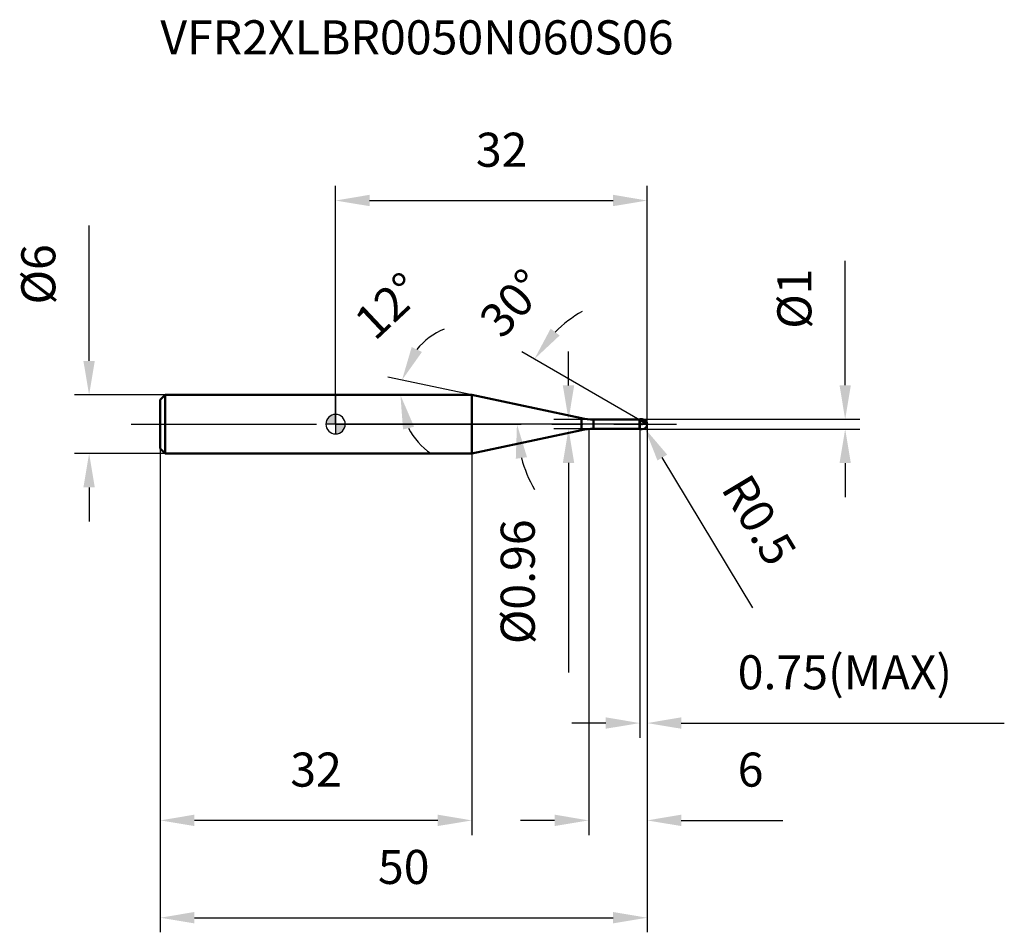
# Model space of a CAD drawing. Units: millimetres. Extents: x -32 to 69, y -52 to 42.
import ezdxf

# ---------------------------------------------------------------- set-up
doc = ezdxf.new("R2010")
doc.units = ezdxf.units.MM
doc.linetypes.add('CENTER2', pattern=[28.575, 19.05, -3.175, 3.175, -3.175])
for name, color, linetype, lineweight in [('1', 4, 'Continuous', 50), ('2', 7, 'Continuous', 25), ('4', 2, 'CENTER2', 25), ('cut', 1, 'Continuous', 25), ('nocut', 7, 'Continuous', 25), ('sk1', 4, 'Continuous', 50), ('sk2', 7, 'Continuous', 25), ('sk4', 2, 'CENTER2', 25), ('sk6', 5, 'Continuous', 35)]:
    doc.layers.add(name, color=color, linetype=linetype, lineweight=lineweight)
doc.layers.add('7', color=5, linetype='Continuous')
doc.styles.add('simplex', font='txt.shx', dxfattribs={"height": 3.5})
doc.dimstyles.new('コピー - ISO-25', dxfattribs={"dimscale": 0, "dimtxt": 3.5, "dimasz": 3.5, "dimexe": 1.5, "dimexo": 0, "dimgap": 2.3, "dimtad": 1, "dimdec": 8, "dimdsep": 46, "dimtxsty": 'simplex', "dimcen": 0.09, "dimclrd": 256, "dimclre": 256, "dimclrt": 256, "dimadec": 0, "dimazin": 0, "dimtfac": 1, "dimtofl": 0, "dimtmove": 0, "dimatfit": 3, "dimfxl": 1, "dimtolj": 1, "dimlwd": -1, "dimlwe": -1, "dimarcsym": 0})

# ---------------------------------------------------------------- blocks, each defined once
blk = doc.blocks.new('zero block')
h = blk.add_hatch(color=7)
h.paths.add_polyline_path([(0, 1, 0.414214), (-1, 0), (0, 0)])
h.paths.add_polyline_path([(1, 0), (0, 0), (0, -1, 0.414214)])
at = {"color": 7, "ltscale": 0.2}
for p, q in [((-1, 0), (1, 0)), ((0, -1), (0, 1))]:
    blk.add_line(p, q, dxfattribs=at)
for start, end in [(90, 180), (180, 270), (0, 90), (270, 0)]:
    blk.add_arc((0, 0), 1, start, end, dxfattribs=at)
blk = doc.blocks.new('*D153')
at = {"layer": '2'}
for p, q in [((32, 0), (32, -42.21)), ((26, -0.5), (26, -42.21)), ((22.5, -40.71), (19, -40.71)), ((35.5, -40.71), (45.93, -40.71))]:
    blk.add_line(p, q, dxfattribs=at)
for points in [[(22.5, -41.29), (22.5, -40.12), (26, -40.71)], [(35.5, -40.12), (35.5, -41.29), (32, -40.71)]]:
    blk.add_solid(points, dxfattribs=at)
at = {"layer": 'Defpoints', "color": 0}
for p in [(32, 0), (26, -0.5), (26, -40.71)]:
    blk.add_point(p, dxfattribs=at)
at = {"layer": '2', "insert": (41.3, -33.74), "char_height": 3.5, "attachment_point": 1, "line_spacing_factor": 0.9, "style": 'simplex'}
blk.add_mtext('\\A1;6', dxfattribs=at)
blk = doc.blocks.new('*D164')
at = {"layer": '2'}
for p, q in [((52.34, 4), (52.34, 16.77)), ((31.5, 0.5), (53.84, 0.5)), ((31.5, -0.5), (53.84, -0.5)), ((52.34, -4), (52.34, -7.5))]:
    blk.add_line(p, q, dxfattribs=at)
for points in [[(51.76, 4), (52.92, 4), (52.34, 0.5)], [(52.92, -4), (51.76, -4), (52.34, -0.5)]]:
    blk.add_solid(points, dxfattribs=at)
at = {"layer": 'Defpoints', "color": 0}
for p in [(31.5, 0.5), (52.34, 0.5), (31.5, -0.5)]:
    blk.add_point(p, dxfattribs=at)
at = {"layer": '2', "insert": (45.37, 9.8), "char_height": 3.5, "attachment_point": 1, "rotation": 90, "line_spacing_factor": 0.9, "style": 'simplex'}
blk.add_mtext('\\A1;%%c1', dxfattribs=at)
blk = doc.blocks.new('*D175')
at = {"layer": '2'}
for p, q in [((31.41, 0), (31.59, 0)), ((31.5, -0.09), (31.5, 0.09)), ((42.84, -18.87), (33.56, -3.43))]:
    blk.add_line(p, q, dxfattribs=at)
blk.add_solid([(34.06, -3.13), (33.06, -3.73), (31.76, -0.43)], dxfattribs=at)
at = {"layer": 'Defpoints', "color": 0}
for p in [(31.5, 0), (31.76, -0.43)]:
    blk.add_point(p, dxfattribs=at)
at = {"layer": '2', "insert": (42.52, -4.81), "char_height": 3.5, "attachment_point": 1, "rotation": 301.0168, "line_spacing_factor": 0.9, "style": 'simplex'}
blk.add_mtext('\\A1;R0.5', dxfattribs=at)
blk = doc.blocks.new('*D186')
at = {"layer": '2'}
for p, q in [((14, 3), (5.36, 4.84)), ((0.2, 3), (8.16, 3))]:
    blk.add_line(p, q, dxfattribs=at)
for start, end in [(112.8245, 140.4122), (207.5878, 235.1755)]:
    blk.add_arc((14, 3), 7.34, start, end, dxfattribs=at)
for points in [[(7.82, 7.93), (8.87, 7.42), (6.82, 4.53)], [(8.06, -0.26), (6.93, -0.54), (6.66, 3)]]:
    blk.add_solid(points, dxfattribs=at)
at = {"layer": 'Defpoints', "color": 0}
for p in [(6.68, 3.51), (0, 3), (0.2, 3), (14, 3), (14.2, 2.96)]:
    blk.add_point(p, dxfattribs=at)
at = {"layer": '2', "insert": (4.21, 13.43), "char_height": 3.5, "attachment_point": 2, "rotation": 43.2154, "line_spacing_factor": 0.9, "style": 'simplex'}
blk.add_mtext('\\A1;12%%d', dxfattribs=at)
blk = doc.blocks.new('*D197')
at = {"layer": '2'}
for p, q in [((31.25, 0.43), (19.12, 7.44)), ((32, 0), (17.13, 0))]:
    blk.add_line(p, q, dxfattribs=at)
for start, end in [(119.9227, 134.9614), (195.0386, 210.0773)]:
    blk.add_arc((32, 0), 13.37, start, end, dxfattribs=at)
for points in [[(22.09, 9.82), (23.01, 9.11), (20.42, 6.69)], [(19.66, -3.39), (18.51, -3.55), (18.63, 0)]]:
    blk.add_solid(points, dxfattribs=at)
at = {"layer": 'Defpoints', "color": 0}
for p in [(18.83, 2.32), (31.25, 0.43), (31.38, 0.36), (32, 0), (32.15, 0)]:
    blk.add_point(p, dxfattribs=at)
at = {"layer": '2', "insert": (16.88, 13.61), "char_height": 3.5, "attachment_point": 2, "rotation": 48.0072, "line_spacing_factor": 0.9, "style": 'simplex'}
blk.add_mtext('\\A1;30%%d', dxfattribs=at)
blk = doc.blocks.new('*D208')
at = {"layer": '2'}
for p, q in [((32, 0), (32, -32.21)), ((31.25, -0.5), (31.25, -32.21)), ((27.75, -30.71), (24.25, -30.71)), ((35.5, -30.71), (68.68, -30.71))]:
    blk.add_line(p, q, dxfattribs=at)
for points in [[(27.75, -31.29), (27.75, -30.12), (31.25, -30.71)], [(35.5, -30.12), (35.5, -31.29), (32, -30.71)]]:
    blk.add_solid(points, dxfattribs=at)
at = {"layer": 'Defpoints', "color": 0}
for p in [(32, 0), (31.25, -0.5), (32, -30.71)]:
    blk.add_point(p, dxfattribs=at)
at = {"layer": '2', "insert": (41.3, -23.74), "char_height": 3.5, "attachment_point": 1, "line_spacing_factor": 0.9, "style": 'simplex'}
blk.add_mtext('\\A1;0.75(MAX)', dxfattribs=at)
blk = doc.blocks.new('*D219')
at = {"layer": 'Defpoints', "color": 0}
for p in [(-25.31, 3), (-17.5, 3), (-17.5, -3)]:
    blk.add_point(p, dxfattribs=at)
at = {"layer": 'sk2'}
for p, q in [((-25.31, 6.5), (-25.31, 20.43)), ((-17.5, 3), (-26.81, 3)), ((-17.5, -3), (-26.81, -3)), ((-25.31, -6.5), (-25.31, -10))]:
    blk.add_line(p, q, dxfattribs=at)
for points in [[(-25.9, 6.5), (-24.73, 6.5), (-25.31, 3)], [(-24.73, -6.5), (-25.9, -6.5), (-25.31, -3)]]:
    blk.add_solid(points, dxfattribs=at)
at = {"layer": 'sk2', "insert": (-32.28, 12.3), "char_height": 3.5, "attachment_point": 1, "rotation": 90, "line_spacing_factor": 0.9, "style": 'simplex'}
blk.add_mtext('\\A1;%%c6', dxfattribs=at)
blk = doc.blocks.new('*D2210')
at = {"layer": 'Defpoints', "color": 0}
for p in [(32, 0), (-18, -2.5), (32, -50.71)]:
    blk.add_point(p, dxfattribs=at)
at = {"layer": 'sk2'}
for p, q in [((32, 0), (32, -52.21)), ((-18, -2.5), (-18, -52.21)), ((-14.5, -50.71), (28.5, -50.71))]:
    blk.add_line(p, q, dxfattribs=at)
for points in [[(-14.5, -50.12), (-14.5, -51.29), (-18, -50.71)], [(28.5, -51.29), (28.5, -50.12), (32, -50.71)]]:
    blk.add_solid(points, dxfattribs=at)
at = {"layer": 'sk2', "insert": (7, -43.74), "char_height": 3.5, "attachment_point": 2, "line_spacing_factor": 0.9, "style": 'simplex'}
blk.add_mtext('\\A1;50', dxfattribs=at)
blk = doc.blocks.new('*D2311')
at = {"layer": 'Defpoints', "color": 0}
for p in [(-18, -2.5), (14, -3), (-18, -40.71)]:
    blk.add_point(p, dxfattribs=at)
at = {"layer": 'sk2'}
for p, q in [((-18, -2.5), (-18, -42.21)), ((14, -3), (14, -42.21)), ((10.5, -40.71), (-14.5, -40.71))]:
    blk.add_line(p, q, dxfattribs=at)
for points in [[(-14.5, -40.12), (-14.5, -41.29), (-18, -40.71)], [(10.5, -41.29), (10.5, -40.12), (14, -40.71)]]:
    blk.add_solid(points, dxfattribs=at)
at = {"layer": 'sk2', "insert": (-2, -33.74), "char_height": 3.5, "attachment_point": 2, "line_spacing_factor": 0.9, "style": 'simplex'}
blk.add_mtext('\\A1;32', dxfattribs=at)
blk = doc.blocks.new('*D2412')
at = {"layer": '2'}
for p, q in [((0, 0), (0, 24.48)), ((32, 0), (32, 24.48)), ((3.5, 22.98), (28.5, 22.98))]:
    blk.add_line(p, q, dxfattribs=at)
for points in [[(3.5, 23.57), (3.5, 22.4), (0, 22.98)], [(28.5, 22.4), (28.5, 23.57), (32, 22.98)]]:
    blk.add_solid(points, dxfattribs=at)
at = {"layer": 'Defpoints', "color": 0}
for p in [(32, 22.98), (0, 0), (32, 0)]:
    blk.add_point(p, dxfattribs=at)
at = {"layer": '2', "insert": (17.06, 29.95), "char_height": 3.5, "attachment_point": 2, "line_spacing_factor": 0.9, "style": 'simplex'}
blk.add_mtext('\\A1;32', dxfattribs=at)
blk = doc.blocks.new('*D2513')
at = {"layer": '2'}
for p, q in [((23.93, 3.98), (23.93, 7.48)), ((26.49, 0.48), (22.43, 0.48)), ((26.49, -0.48), (22.43, -0.48)), ((23.93, -3.98), (23.93, -25.5))]:
    blk.add_line(p, q, dxfattribs=at)
for points in [[(23.34, 3.98), (24.51, 3.98), (23.93, 0.48)], [(24.51, -3.98), (23.34, -3.98), (23.93, -0.48)]]:
    blk.add_solid(points, dxfattribs=at)
at = {"layer": 'Defpoints', "color": 0}
for p in [(26.49, 0.48), (23.93, -0.48), (26.49, -0.48)]:
    blk.add_point(p, dxfattribs=at)
at = {"layer": '2', "insert": (16.96, -9.78), "char_height": 3.5, "attachment_point": 3, "rotation": 90, "line_spacing_factor": 0.9, "style": 'simplex'}
blk.add_mtext('\\A1;%%c0.96', dxfattribs=at)

msp = doc.modelspace()

# ---------------------------------------------------------------- linework, layer by layer
at = {"layer": '1'}
for p, q in [((14.00319624, 3), (0, 3)), ((25.24201939, 0.6111144), (14.00319624, 3)), ((14.00319624, 3), (14.00319624, -3)), ((25.24201939, 0.6111144), (25.24201939, -0.6111144)), ((26.48948953, 0.48), (31.23, 0.48)), ((26.48948953, 0.48), (26.48948953, -0.48)), ((31.25, 0.5), (31.23, 0.48)), ((31.23, 0.48), (31.23, -0.48)), ((31.25, 0.5), (31.5, 0.5)), ((31.25, 0.5), (31.25, -0.5)), ((32, 0), (31.25, 0.4330127)), ((14.00319624, -3), (25.24201939, -0.6111144)), ((31.23, -0.48), (26.48948953, -0.48)), ((31.23, -0.48), (31.25, -0.5)), ((31.5, -0.5), (31.25, -0.5)), ((0, -3), (14.00319624, -3))]:
    msp.add_line(p, q, dxfattribs=at)
for centre, radius, start, end in [((26.48948953, 6.48), 6, 258, 270), ((31.5, 0), 0.5, 270, 90), ((26.48948953, -6.48), 6, 90, 102)]:
    msp.add_arc(centre, radius, start, end, dxfattribs=at)
at = {"layer": '4'}
msp.add_line((0, 0), (35, 0), dxfattribs=at)
at = {"layer": '7'}
for p, q in [((31.25, 0.5), (31.5, 0.5)), ((31.25, 0.5), (31.25, -0.5)), ((31.5, -0.5), (31.25, -0.5))]:
    msp.add_line(p, q, dxfattribs=at)
msp.add_arc((31.5, 0), 0.5, 270, 90, dxfattribs=at)
at = {"layer": 'cut'}
for p, q in [((31.5, 0.5), (31.25, 0.5)), ((31.25, 0.5), (31.25, 0)), ((31.25, 0), (32, 0))]:
    msp.add_line(p, q, dxfattribs=at)
msp.add_arc((31.5, 0), 0.5, 0, 90, dxfattribs=at)
at = {"layer": 'nocut'}
for p, q in [((0, 3), (0, 0)), ((14.00319624, 3), (0, 3)), ((25.24201939, 0.6111144), (14.00319624, 3)), ((31.25, 0), (0, 0)), ((26.48948953, 0.48), (31.23, 0.48)), ((31.25, 0.5), (31.23, 0.48)), ((31.25, 0.5), (31.25, 0))]:
    msp.add_line(p, q, dxfattribs=at)
msp.add_arc((26.48948953, 6.48), 6, 258, 270, dxfattribs=at)
at = {"layer": 'sk1'}
for p, q in [((-18, 2.5), (-17.5, 3)), ((-18, 2.5), (-18, -2.5)), ((-17.5, 3), (-17.5, -3)), ((0, 3), (-17.5, 3)), ((-18, -2.5), (-17.5, -3)), ((-17.5, -3), (0, -3))]:
    msp.add_line(p, q, dxfattribs=at)
at = {"layer": 'sk4'}
msp.add_line((-21, 0), (0, 0), dxfattribs=at)

# ---------------------------------------------------------------- block references
at = {"rotation": 180}
msp.add_blockref('zero block', (0, 0), dxfattribs=at)

# ---------------------------------------------------------------- texts
at = {"layer": 'sk6', "insert": (-18, 41.5), "char_height": 3.5, "width": 47.6, "attachment_point": 1, "line_spacing_factor": 0.9, "style": 'simplex'}
msp.add_mtext('VFR2XLBR0050N060S06', dxfattribs=at)

# ---------------------------------------------------------------- dimensions: what is measured, and where the dimension line sits
at = {"layer": '2'}
dim = msp.add_linear_dim(base=(32, 22.9837981625), p1=(0, 0), p2=(32, 0), dimstyle='コピー - ISO-25', override={"dimscale": 1}, dxfattribs=at)
dim.commit()
dim.dimension.update_dxf_attribs({"geometry": '*D2412', "text_midpoint": (17.0600729413, 22.9837981625), "dimtype": 160})
for base, line1, line2, picture, middle in [((18.83013907, 2.32220181), ((31.38031433, 0.35777569), (31.25, 0.4330127)), ((32.15047403, 0), (32, 0)), '*D197', (22.06078544, 8.9470594)), ((6.68138662, 3.51199081), ((14.20202464, 2.95773772), (14.00319624, 3)), ((0.20327034, 3), (0, 3)), '*D186', (8.97739849, 8.34905485))]:
    dim = msp.add_angular_dim_2l(base=base, line1=line1, line2=line2, dimstyle='コピー - ISO-25', override={"dimscale": 1}, dxfattribs=at)
    dim.commit()
    dim.dimension.update_dxf_attribs({"geometry": picture, "text_midpoint": middle, "dimtype": 162})
for base, p1, p2, angle, picture, middle in [((52.33875662, 0.5), (31.5, -0.5), (31.5, 0.5), 90, '*D164', (52.33875662, 12.13333333)), ((23.92641354, -0.48), (26.48948953, 0.48), (26.48948953, -0.48), 270, '*D2513', (23.92641354, -16.4933238))]:
    dim = msp.add_linear_dim(base=base, p1=p1, p2=p2, angle=angle, text='%%c<>', dimstyle='コピー - ISO-25', override={"dimscale": 1}, dxfattribs=at)
    dim.commit()
    dim.dimension.update_dxf_attribs({"geometry": picture, "text_midpoint": middle, "dimtype": 160})
dim = msp.add_linear_dim(base=(26, -40.7082917214), p1=(32, 0), p2=(26, -0.5), angle=180, dimstyle='コピー - ISO-25', override={"dimscale": 1}, dxfattribs=at)
dim.commit()
dim.dimension.update_dxf_attribs({"geometry": '*D153', "text_midpoint": (42.4666666667, -40.7082917214), "dimtype": 160})
dim = msp.add_linear_dim(base=(32, -30.70829172), p1=(31.25, -0.5), p2=(32, 0), text='<>(MAX)', dimstyle='コピー - ISO-25', override={"dimscale": 1}, dxfattribs=at)
dim.commit()
dim.dimension.update_dxf_attribs({"geometry": '*D208', "text_midpoint": (53.84166667, -30.70829172), "dimtype": 160})
dim = msp.add_radius_dim(center=(31.5, 0), mpoint=(31.75764477, -0.42850808), dimstyle='コピー - ISO-25', override={"dimscale": 1}, dxfattribs=at)
dim.commit()
dim.dimension.update_dxf_attribs({"geometry": '*D175', "text_midpoint": (39.14966402, -7.62849882), "dimtype": 164})
at = {"layer": 'sk2'}
dim = msp.add_linear_dim(base=(-25.3136099999, 3), p1=(-17.5, -3), p2=(-17.5, 3), angle=90, text='%%c<>', dimstyle='コピー - ISO-25', override={"dimscale": 1}, dxfattribs=at)
dim.commit()
dim.dimension.update_dxf_attribs({"geometry": '*D219', "text_midpoint": (-25.3136099999, 15.2166666667), "dimtype": 160})
dim = msp.add_linear_dim(base=(32, -50.70829172), p1=(-18, -2.5), p2=(32, 0), dimstyle='コピー - ISO-25', override={"dimscale": 1, "dimdec": 1}, dxfattribs=at)
dim.commit()
dim.dimension.update_dxf_attribs({"geometry": '*D2210', "text_midpoint": (7.00000008, -50.70829172), "dimtype": 160})
dim = msp.add_linear_dim(base=(-18, -40.70829172), p1=(14.00319624, -3), p2=(-18, -2.5), angle=180, dimstyle='コピー - ISO-25', override={"dimscale": 1, "dimdec": 1}, dxfattribs=at)
dim.commit()
dim.dimension.update_dxf_attribs({"geometry": '*D2311', "text_midpoint": (-1.99840235, -40.70829172), "dimtype": 160})

doc.saveas('drawing.dxf')
